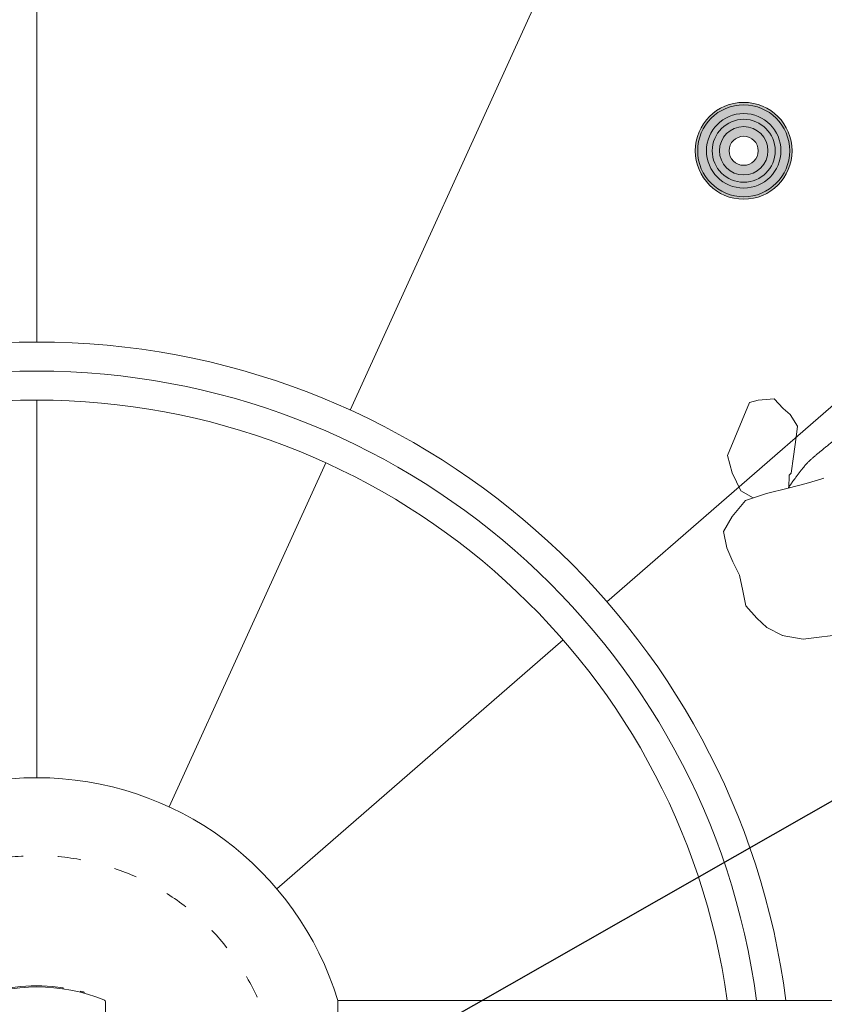
# Model space of a CAD drawing. Units: millimetres. Extents: x 20885 to 30886, y 4857 to 17001.
# Drawn here: x 24333 to 25164, y 13860 to 14877 of the extents above; entities that cross this region are included whole.
import ezdxf

# ---------------------------------------------------------------- set-up
doc = ezdxf.new("R2010")
doc.units = ezdxf.units.MM
doc.linetypes.add('ISO03W100', pattern=[30, 12, -18])
doc.styles.get("Standard").update_dxf_attribs({"font": 'arial.ttf'})
doc.dimstyles.new('ISO-25', dxfattribs={"dimtxt": 2.5, "dimasz": 2.5, "dimexe": 1.25, "dimexo": 0.625, "dimtad": 1, "dimtxsty": 'Standard', "dimcen": 2.5, "dimadec": 0, "dimazin": 0, "dimtfac": 1, "dimtmove": 0, "dimatfit": 3, "dimfxl": 1, "dimarcsym": 0})

msp = doc.modelspace()

# ---------------------------------------------------------------- hatches: boundary and pattern name
h = msp.add_hatch(color=4)
h.set_gradient(color1=(0, 255, 255), color2=(102, 255, 255), one_color=1, tint=0.7)
h.paths.add_polyline_path([(25131, 14741.118, 0.41367672), (25081.091, 14791.118), (25081.091, 14779.618, -0.41351641), (25119.5, 14741.118, -0.00328945), (25119.496, 14740.611, -0.00197977), (25130.992, 14740.261, 0.00428472)])
h.paths.add_polyline_path([(25106, 14741.118, 0.41314009), (25081.091, 14766.118), (25081.091, 14756.117, -0.41242488), (25096, 14741.118, -0.00123025), (25095.999, 14741.044, -0.00172138), (25105.999, 14740.906, 0.00211488)])
h.paths.add_polyline_path([(25081.091, 14726.118), (25081.091, 14716.118, 0.41066639), (25105.999, 14740.906, 0.00172138), (25095.999, 14741.044, -0.4109861)])
h.paths.add_polyline_path([(25081.091, 14716.118), (25081.091, 14726.118, -0.41455993), (25066, 14741.044, 0.00172138), (25056, 14740.906, 0.41280825)])
h.paths.add_polyline_path([(25081.091, 14756.117), (25081.091, 14766.118, 0.41777182), (25056, 14740.906, -0.00172138), (25066, 14741.044, -0.41745057)])
h.paths.add_polyline_path([(25081.091, 14779.618), (25081.091, 14791.118, 0.41978348), (25031.007, 14740.26, -0.00197977), (25042.503, 14740.611, -0.41877423)])
h.paths.add_polyline_path([(25081.091, 14691.118), (25081.091, 14702.618, -0.41105843), (25042.503, 14740.611, 0.00197977), (25031.007, 14740.26, 0.4097356)])
h.paths.add_polyline_path([(25081.091, 14702.618), (25081.091, 14691.118, 0.40866765), (25130.992, 14740.261, 0.00197977), (25119.496, 14740.611, -0.4096697)])
at = {"lineweight": 0, "ltscale": 25}
h = msp.add_hatch(color=5, dxfattribs=at)
h.set_gradient(color1=(0, 0, 255), color2=(15, 15, 255), rotation=45, one_color=1, tint=0.53)
h.paths.add_polyline_path([(25119.5, 14741.118, 1), (25042.5, 14741.118, 1)])
h.paths.add_polyline_path([(25106, 14741.118, -1), (25056, 14741.118, -1)], flags=16)

# ---------------------------------------------------------------- linework, layer by layer
at = {"color": 3, "linetype": 'Continuous', "lineweight": 15}
for p, q in [((24351.044, 14543.588), (24351.044, 15413.591)), ((24674.504, 14473.358), (25035.475, 15265.435)), ((24939.717, 14275.314), (25597.611, 14847.212)), ((25597.611, 14847.212), (24939.717, 14275.314)), ((24351.044, 14093.587), (24351.044, 14483.588)), ((24487.702, 14063.458), (24649.623, 14418.76)), ((24598.783, 13978.944), (24894.434, 14235.951)), ((24894.434, 14235.951), (24598.783, 13978.944))]:
    msp.add_line(p, q, dxfattribs=at)
at = {"color": 7, "linetype": 'Continuous', "lineweight": 0}
for p, q in [((25096.084, 14483.426, 0), (25087.065, 14481.044, 0)), ((25112.29, 14485.016, 0), (25096.084, 14483.426, 0)), ((25121.88, 14475.048, 0), (25112.29, 14485.016, 0)), ((25087.065, 14481.044, 0), (25064.196, 14426.43, 0)), ((25129.077, 14468.716, 0), (25121.88, 14475.048, 0)), ((25136.444, 14456.829, 0), (25129.077, 14468.716, 0)), ((25135.331, 14445.426, 0), (25136.444, 14456.829, 0)), ((25132.396, 14425.238, 0), (25135.331, 14445.426, 0)), ((25064.196, 14426.43, 0), (25069.037, 14408.341, 0)), ((25130.06, 14407.996, 0), (25132.396, 14425.238, 0)), ((25069.037, 14408.341, 0), (25078.067, 14389.998, 0)), ((25127.559, 14392.914, 0), (25127.809, 14406.02, 0)), ((25127.809, 14406.02, 0), (25130.06, 14407.996, 0)), ((25145.372, 14397.403, 0), (25160.552, 14402.041, 0)), ((25160.552, 14402.041, 0), (25163.642, 14402.949, 0)), ((25078.067, 14389.998, 0), (25090.755, 14382.614, 0)), ((25104.684, 14387.118, 0), (25126.939, 14392.768, 0)), ((25126.939, 14392.768, 0), (25145.372, 14397.403, 0)), ((25069.197, 14363.433, 0), (25082.762, 14379.967, 0)), ((25082.762, 14379.967, 0), (25104.684, 14387.118, 0)), ((25060.264, 14348.03, 0), (25069.197, 14363.433, 0)), ((25060.264, 14348.03, 0), (25069.197, 14363.433, 0)), ((25063.681, 14331.08, 0), (25060.264, 14348.03, 0)), ((25069.936, 14316.46, 0), (25063.681, 14331.08, 0)), ((25076.793, 14302.72, 0), (25069.936, 14316.46, 0)), ((25080.082, 14286.534, 0), (25076.793, 14302.72, 0)), ((25083.2, 14271.098, 0), (25080.082, 14286.534, 0)), ((25094.685, 14258.524, 0), (25083.2, 14271.098, 0)), ((25104.753, 14248.702, 0), (25094.685, 14258.524, 0)), ((25120.977, 14240.454, 0), (25104.753, 14248.702, 0)), ((25142.52, 14236.718, 0), (25120.702, 14240.598, 0)), ((25190.779, 14242.631, 0), (25142.52, 14236.718, 0))]:
    msp.add_line(p, q, dxfattribs=at)
at = {"lineweight": 0}
for p, q in [((24378.044, 13875.629), (24378.044, 13876.64)), ((24396.044, 13872.094), (24396.044, 13873.124)), ((24400.044, 13871.056), (24400.044, 13872.092)), ((24422.044, 13836.588), (24422.044, 13861.565))]:
    msp.add_line(p, q, dxfattribs=at)
at = {"color": 7, "linetype": 'Continuous', "lineweight": 15}
for p, q in [((24661.849, 13838.088), (24661.849, 13863.588)), ((24661.849, 13833.588), (24661.849, 13863.588)), ((26002.711, 13863.588), (24661.849, 13863.588)), ((25094.347, 13863.587), (25064.065, 13863.587)), ((25124.607, 13863.588), (25094.347, 13863.587))]:
    msp.add_line(p, q, dxfattribs=at)
for centre, radius in [((24351.044, 13763.588), 1737.213), ((24351.044, 13758.589), 1655.001)]:
    msp.add_circle(centre, radius)
at = {"color": 2, "lineweight": 0, "ltscale": 20}
msp.add_circle((25081, 14741.118), 50, dxfattribs=at)
at = {"color": 7, "linetype": 'Continuous', "lineweight": 15}
for radius in [47.5, 32.5]:
    msp.add_circle((25081, 14741.118), radius, dxfattribs=at)
at = {"lineweight": 0, "ltscale": 25}
for radius in [38.5, 25, 15]:
    msp.add_circle((25081, 14741.118), radius, dxfattribs=at)
at = {"linetype": 'ISO03W100', "lineweight": 0, "ltscale": 2}
msp.add_circle((24351.044, 13763.088), 250, dxfattribs=at)
for radius in [1800, 1770]:
    msp.add_arc((24351.044, 13763.588), radius, 296.132597, 63.85902)
at = {"color": 3, "linetype": 'Continuous', "lineweight": 15}
for centre, radius, start, end in [((24351.044, 13763.588), 780, 7.365897, 172.634114), ((24351.044, 13763.588), 750, 7.662145, 172.337855), ((24351.044, 13763.588), 720, 7.983479, 172.016521), ((24351.044, 13768.587), 325, 16.996409, 163.003591)]:
    msp.add_arc(centre, radius, start, end, dxfattribs=at)
at = {"lineweight": 0}
for centre, radius, start, end in [((24351.044, 13690.552), 187.036, 68.315617, 111.684383), ((24351.044, 13690.552), 188.036, 81.744377, 108.607799), ((24351.044, 13690.552), 188.036, 74.894998, 76.153812), ((24419.044, 13861.565), 3, 0, 68.315617)]:
    msp.add_arc(centre, radius, start, end, dxfattribs=at)
at = {"color": 7, "linetype": 'Continuous', "lineweight": 0}
msp.add_open_spline([(25202.839, 14465.736, 0), (25199.121, 14462.669, 0), (25192.08, 14456.864, 0), (25182.843, 14449.245, 0), (25175.265, 14442.993, 0), (25169.963, 14438.618, 0), (25165.813, 14435.192, 0), (25162.844, 14432.741, 0), (25160.005, 14430.396, 0), (25157.341, 14428.197, 0), (25154.685, 14426.002, 0), (25152.144, 14423.843, 0), (25149.694, 14421.64, 0), (25147.261, 14419.268, 0), (25144.828, 14416.643, 0), (25142.425, 14413.831, 0), (25140.13, 14410.958, 0), (25137.99, 14408.147, 0), (25135.945, 14405.393, 0), (25134.161, 14402.948, 0), (25132.575, 14400.75, 0), (25131.368, 14399.064, 0), (25130.395, 14397.695, 0), (25129.787, 14396.838, 0), (25129.359, 14396.233, 0), (25129.072, 14395.825, 0), (25128.768, 14395.394, 0), (25128.335, 14394.778, 0), (25127.721, 14393.899, 0), (25127.22, 14393.175, 0), (25126.939, 14392.768, 0)], degree=3, knots=[0, 0, 0, 0, 16.43260667, 31.10904184, 40.81935469, 49.92549426, 54.54130277, 59.16547111, 63.05032745, 67.09483106, 70.94098867, 74.79657623, 78.46135326, 82.17144339, 86.37744591, 90.6562412, 94.77778619, 98.91371541, 102.69806503, 106.47122516, 109.23371648, 111.93924266, 113.5360633, 114.96367667, 115.51922938, 116.06287354, 116.66517406, 117.31615956, 118.63101101, 120.31857827, 120.31857827, 120.31857827, 120.31857827], dxfattribs=at)

# ---------------------------------------------------------------- leaders
at = {"linetype": 'Continuous', "lineweight": 5}
msp.add_leader([(24741.304, 13824.053, 10808620.284), (26247.092, 14682.348, 10808620.284), (26552.595, 14683.256, 10808620.284)], dimstyle='ISO-25', override={"dimasz": 20}, dxfattribs=at)

doc.saveas('drawing.dxf')
